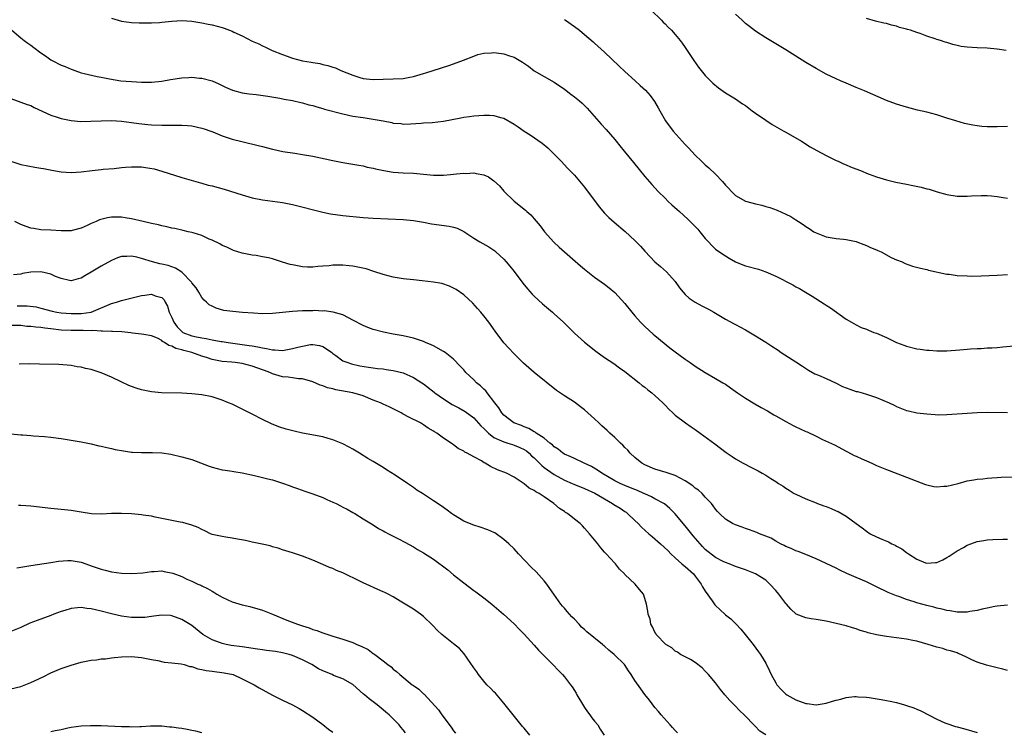
# Model space of a CAD drawing. Units: inches. Extents: x 2598000 to 2601000, y 1488000 to 1491000.
# Drawn here: x 2599617 to 2599812, y 1489728 to 1489869 of the extents above; entities that cross this region are included whole.
import ezdxf

# ---------------------------------------------------------------- set-up
doc = ezdxf.new("R2010")
doc.units = ezdxf.units.IN
doc.header["$MEASUREMENT"] = 0
doc.layers.add('LD25981488_10ft', color=133, linetype='Continuous')

msp = doc.modelspace()

# ---------------------------------------------------------------- linework, layer by layer
at = {"layer": 'LD25981488_10ft'}
for points, elevation in [([(2599635, 1489869.39), (2599636.32, 1489869), (2599637, 1489868.83), (2599639, 1489868.58), (2599640.51, 1489868.51), (2599641, 1489868.47), (2599642.48, 1489868.48), (2599643, 1489868.46), (2599644.58, 1489868.58), (2599645, 1489868.6), (2599647, 1489868.82), (2599649, 1489868.95), (2599651, 1489868.84), (2599653, 1489868.52), (2599654.24, 1489868.24), (2599655, 1489868.09), (2599657, 1489867.55), (2599657.42, 1489867.42), (2599659, 1489866.82), (2599659.35, 1489866.65), (2599661, 1489865.92), (2599663, 1489864.88), (2599664.29, 1489864.29), (2599665, 1489863.92), (2599665.63, 1489863.63), (2599666.94, 1489863), (2599669, 1489862.2), (2599669.9, 1489861.9), (2599671, 1489861.5), (2599673, 1489860.94), (2599674.67, 1489860.67), (2599675, 1489860.58), (2599676.4, 1489860.4), (2599677, 1489860.24), (2599678.03, 1489860.03), (2599679, 1489859.69), (2599679.52, 1489859.52), (2599680.6, 1489859), (2599683, 1489858.08), (2599684.36, 1489857.64), (2599685, 1489857.45), (2599687, 1489857.22), (2599691, 1489857.36), (2599693, 1489857.46), (2599694.29, 1489857.71), (2599695, 1489857.83), (2599697, 1489858.43), (2599697.45, 1489858.55), (2599698.93, 1489859), (2599702.02, 1489860.02), (2599703, 1489860.33), (2599704.95, 1489861.05), (2599707, 1489861.9), (2599707.8, 1489862.2), (2599709, 1489862.47), (2599710.5, 1489862.5), (2599711, 1489862.57), (2599711.49, 1489862.51), (2599713, 1489862.3), (2599714.08, 1489861.92), (2599715, 1489861.64), (2599716.68, 1489860.68), (2599717.86, 1489859.86), (2599719, 1489858.97), (2599723, 1489856.67), (2599725, 1489855.31), (2599726.31, 1489854.31), (2599727, 1489853.81), (2599727.98, 1489853), (2599728.51, 1489852.51), (2599729.51, 1489851.51), (2599730.45, 1489850.45), (2599732.33, 1489848.33), (2599733.29, 1489847.29), (2599735, 1489845.32), (2599735.27, 1489845), (2599736.03, 1489844.03), (2599736.89, 1489843), (2599738.73, 1489840.73), (2599741, 1489837.97), (2599742.38, 1489836.38), (2599743.64, 1489835), (2599745, 1489833.63), (2599745.65, 1489833), (2599746.35, 1489832.35), (2599747.43, 1489831.43), (2599747.87, 1489831), (2599749.51, 1489829.51), (2599751.49, 1489827.49), (2599751.94, 1489827), (2599753, 1489825.65), (2599753.65, 1489825), (2599754.28, 1489824.28), (2599755, 1489823.54), (2599755.3, 1489823.3), (2599757, 1489822.23), (2599757.74, 1489821.74), (2599759.01, 1489821), (2599760.42, 1489820.42), (2599761, 1489820.23), (2599763.54, 1489819.54), (2599765.04, 1489819.04), (2599767, 1489818.14), (2599770.41, 1489816.41), (2599771, 1489816.07), (2599771.7, 1489815.7), (2599772.93, 1489815), (2599774.22, 1489814.22), (2599776.64, 1489812.64), (2599777, 1489812.38), (2599777.85, 1489811.85), (2599781, 1489809.63), (2599782.05, 1489809), (2599783, 1489808.48), (2599783.99, 1489807.99), (2599785, 1489807.61), (2599785.41, 1489807.41), (2599786.47, 1489807), (2599787, 1489806.81), (2599789, 1489805.96), (2599790.99, 1489804.99), (2599792.43, 1489804.43), (2599793, 1489804.23), (2599795, 1489803.73), (2599795.66, 1489803.66), (2599797, 1489803.45), (2599797.46, 1489803.46), (2599799, 1489803.34), (2599799.36, 1489803.36), (2599801, 1489803.36), (2599803.54, 1489803.54), (2599805, 1489803.68), (2599805.7, 1489803.7), (2599807, 1489803.81), (2599807.82, 1489803.82), (2599809, 1489803.9), (2599809.94, 1489803.94), (2599811, 1489804.02), (2599812.11, 1489804.11), (2599815, 1489804.39)], 10200), ([(2599742.22, 1489871), (2599744.31, 1489869), (2599744.62, 1489868.62), (2599745, 1489868.26), (2599745.61, 1489867.61), (2599746.28, 1489867), (2599747, 1489866.17), (2599747.99, 1489865), (2599748.43, 1489864.43), (2599749, 1489863.61), (2599750.72, 1489861), (2599751.66, 1489859.66), (2599753, 1489858.04), (2599754.51, 1489856.51), (2599755.59, 1489855.59), (2599757, 1489854.61), (2599757.98, 1489853.98), (2599759, 1489853.36), (2599760.41, 1489852.41), (2599761, 1489852.05), (2599762.3, 1489851), (2599763, 1489850.53), (2599765, 1489849.12), (2599766.27, 1489848.27), (2599768.62, 1489847), (2599769, 1489846.76), (2599772.09, 1489845), (2599773.86, 1489843.86), (2599775.13, 1489843.13), (2599777, 1489842.12), (2599779, 1489841.17), (2599779.39, 1489841), (2599780.46, 1489840.46), (2599781, 1489840.25), (2599781.87, 1489839.87), (2599784.13, 1489839), (2599785, 1489838.63), (2599785.56, 1489838.44), (2599787, 1489837.88), (2599789, 1489837.28), (2599790.84, 1489836.84), (2599793, 1489836.42), (2599794.2, 1489836.2), (2599795.86, 1489835.86), (2599797, 1489835.54), (2599797.44, 1489835.44), (2599799.09, 1489834.91), (2599801, 1489834.37), (2599803, 1489834.06), (2599803.93, 1489834.07), (2599805, 1489834.05), (2599805.86, 1489834.14), (2599807.78, 1489834.22), (2599809, 1489834.19), (2599809.88, 1489834.12), (2599811, 1489833.98), (2599812.19, 1489833.81), (2599813, 1489833.67)], 10220), ([(2599813, 1489847.89), (2599811, 1489847.84), (2599809, 1489847.84), (2599807.92, 1489847.92), (2599807, 1489848.01), (2599806.15, 1489848.15), (2599804.5, 1489848.5), (2599802.75, 1489849), (2599801, 1489849.57), (2599799, 1489850.19), (2599797, 1489850.73), (2599795.17, 1489851.17), (2599793, 1489851.71), (2599791, 1489852.32), (2599789, 1489853.09), (2599784.62, 1489855), (2599783, 1489855.66), (2599781, 1489856.5), (2599779.88, 1489857), (2599779, 1489857.37), (2599777, 1489858.3), (2599775, 1489859.39), (2599773, 1489860.61), (2599771, 1489861.89), (2599769, 1489863.14), (2599765, 1489865.53), (2599763, 1489866.82), (2599761.77, 1489867.77), (2599761, 1489868.38), (2599760.34, 1489869), (2599759, 1489870.18)], 10230), ([(2599812.8, 1489863), (2599811, 1489863.25), (2599809, 1489863.46), (2599807, 1489863.54), (2599805, 1489863.66), (2599803.82, 1489863.82), (2599803, 1489864.01), (2599802.16, 1489864.16), (2599801, 1489864.59), (2599800.65, 1489864.65), (2599799.7, 1489865), (2599799, 1489865.19), (2599798.68, 1489865.32), (2599797, 1489865.81), (2599795.66, 1489866.34), (2599795, 1489866.56), (2599793.77, 1489867), (2599793.17, 1489867.17), (2599793, 1489867.25), (2599791.59, 1489867.59), (2599791, 1489867.83), (2599790.02, 1489868.02), (2599789, 1489868.35), (2599788.44, 1489868.44), (2599786.84, 1489868.84), (2599785, 1489869.37)], 10240), ([(2599725, 1489869.14), (2599725.22, 1489869), (2599727, 1489867.79), (2599728.01, 1489867), (2599729, 1489866.18), (2599730.69, 1489864.69), (2599731, 1489864.44), (2599733, 1489862.67), (2599735.88, 1489859.88), (2599737, 1489858.84), (2599739.06, 1489857), (2599740.07, 1489856.07), (2599741.1, 1489855.1), (2599742.04, 1489854.04), (2599742.89, 1489852.89), (2599743.63, 1489851.63), (2599743.96, 1489851), (2599745.12, 1489849), (2599746.61, 1489847), (2599749, 1489844.3), (2599749.64, 1489843.64), (2599751, 1489842.21), (2599752.24, 1489841), (2599753, 1489840.3), (2599753.7, 1489839.7), (2599755, 1489838.44), (2599756.41, 1489837), (2599757, 1489836.27), (2599757.63, 1489835.63), (2599758.2, 1489835), (2599759, 1489834.22), (2599761, 1489833.08), (2599761.23, 1489833), (2599763, 1489832.54), (2599764.25, 1489832.25), (2599765, 1489832.02), (2599765.81, 1489831.81), (2599767.28, 1489831.28), (2599769, 1489830.51), (2599769.99, 1489829.99), (2599771, 1489829.36), (2599771.54, 1489829), (2599772.44, 1489828.44), (2599773, 1489828.05), (2599773.64, 1489827.64), (2599774.57, 1489827), (2599775, 1489826.74), (2599777, 1489825.95), (2599778.21, 1489825.79), (2599779, 1489825.65), (2599780.47, 1489825.53), (2599781, 1489825.45), (2599782.95, 1489825.05), (2599783.11, 1489825), (2599784.46, 1489824.46), (2599785, 1489824.26), (2599785.84, 1489823.84), (2599787, 1489823.39), (2599787.26, 1489823.26), (2599787.92, 1489823), (2599789.9, 1489821.9), (2599791, 1489821.43), (2599792.09, 1489821), (2599792.69, 1489820.69), (2599794.16, 1489820.16), (2599795.74, 1489819.74), (2599797, 1489819.46), (2599797.35, 1489819.35), (2599801, 1489818.57), (2599801.47, 1489818.53), (2599803, 1489818.32), (2599805, 1489818.21), (2599805.81, 1489818.19), (2599807.78, 1489818.22), (2599811, 1489818.36), (2599813, 1489818.48)], 10210), ([(2599615.22, 1489867), (2599617, 1489865.48), (2599617.68, 1489865), (2599618.43, 1489864.43), (2599619, 1489864.02), (2599619.61, 1489863.61), (2599621, 1489862.55), (2599621.92, 1489861.92), (2599623, 1489861.13), (2599623.22, 1489861), (2599625, 1489860.1), (2599625.81, 1489859.81), (2599627, 1489859.26), (2599627.21, 1489859.21), (2599627.74, 1489859), (2599629, 1489858.58), (2599629.59, 1489858.41), (2599632.18, 1489857.82), (2599633, 1489857.69), (2599634.65, 1489857.35), (2599636.85, 1489857), (2599639, 1489856.82), (2599641, 1489856.71), (2599643, 1489856.71), (2599645, 1489856.92), (2599646.76, 1489857.24), (2599649, 1489857.58), (2599650.36, 1489857.64), (2599651, 1489857.69), (2599652.48, 1489857.52), (2599653, 1489857.48), (2599655, 1489856.94), (2599656.35, 1489856.35), (2599657, 1489856.05), (2599657.7, 1489855.7), (2599659.08, 1489855.08), (2599661, 1489854.57), (2599662.36, 1489854.36), (2599663.78, 1489854.22), (2599666.09, 1489853.91), (2599668.48, 1489853.52), (2599669.35, 1489853.35), (2599671, 1489853.07), (2599672.66, 1489852.66), (2599673, 1489852.6), (2599674.23, 1489852.23), (2599675, 1489852.07), (2599675.8, 1489851.8), (2599677, 1489851.49), (2599677.37, 1489851.37), (2599681, 1489850.38), (2599683, 1489849.95), (2599685, 1489849.65), (2599687, 1489849.37), (2599689.02, 1489849.02), (2599690.7, 1489848.7), (2599691, 1489848.59), (2599692.48, 1489848.48), (2599693, 1489848.39), (2599694.43, 1489848.43), (2599696.54, 1489848.54), (2599697, 1489848.6), (2599698.71, 1489848.71), (2599701, 1489848.98), (2599702.73, 1489849.27), (2599704.41, 1489849.59), (2599705, 1489849.72), (2599706.12, 1489849.88), (2599707, 1489849.99), (2599709, 1489850.13), (2599710.13, 1489850.13), (2599711, 1489850.08), (2599712.3, 1489849.7), (2599713, 1489849.54), (2599715, 1489848.38), (2599715.84, 1489847.84), (2599717, 1489846.99), (2599718.22, 1489846.22), (2599720.57, 1489844.57), (2599721.68, 1489843.68), (2599722.39, 1489843), (2599723, 1489842.39), (2599724.35, 1489841), (2599725.64, 1489839.64), (2599726.23, 1489839), (2599727, 1489838.22), (2599729, 1489835.86), (2599731.91, 1489831.91), (2599733, 1489830.7), (2599733.84, 1489829.84), (2599734.89, 1489828.89), (2599737.05, 1489827.05), (2599739, 1489825.25), (2599740.11, 1489824.11), (2599741, 1489823.12), (2599742.02, 1489822.02), (2599743, 1489821.01), (2599744.07, 1489820.07), (2599745.27, 1489819), (2599747, 1489817.08), (2599747.85, 1489815.85), (2599748.59, 1489815), (2599749, 1489814.55), (2599749.78, 1489813.78), (2599751, 1489813.01), (2599752.29, 1489812.29), (2599753, 1489811.95), (2599753.6, 1489811.6), (2599754.72, 1489811), (2599755.37, 1489810.63), (2599757, 1489809.65), (2599758.7, 1489808.7), (2599759, 1489808.55), (2599761, 1489807.47), (2599763, 1489806.3), (2599765.04, 1489805.04), (2599766.23, 1489804.23), (2599767.44, 1489803.44), (2599768.09, 1489803), (2599771, 1489801.14), (2599772.29, 1489800.29), (2599773.52, 1489799.52), (2599774.78, 1489798.78), (2599775.51, 1489798.49), (2599777, 1489797.81), (2599779, 1489796.89), (2599780.27, 1489796.27), (2599781, 1489795.96), (2599781.73, 1489795.73), (2599783, 1489795.28), (2599783.24, 1489795.24), (2599784.13, 1489795), (2599785, 1489794.74), (2599785.42, 1489794.58), (2599787, 1489794.07), (2599789.54, 1489793), (2599790.52, 1489792.52), (2599791, 1489792.26), (2599793, 1489791.48), (2599793.39, 1489791.39), (2599795.03, 1489791.03), (2599797, 1489790.78), (2599798.66, 1489790.66), (2599799.36, 1489790.64), (2599801, 1489790.67), (2599805, 1489790.97), (2599807, 1489791.09), (2599809, 1489791.16), (2599813, 1489791.11)], 10190), ([(2599615, 1489853.47), (2599617, 1489852.76), (2599618.27, 1489852.27), (2599619, 1489852.04), (2599619.68, 1489851.68), (2599623, 1489850.15), (2599624.25, 1489849.75), (2599625, 1489849.48), (2599627, 1489849.07), (2599628.92, 1489848.92), (2599630.95, 1489848.95), (2599632.96, 1489849.05), (2599635, 1489849.06), (2599637, 1489848.94), (2599639, 1489848.68), (2599640.46, 1489848.46), (2599642.27, 1489848.27), (2599643, 1489848.21), (2599645, 1489848.13), (2599646.15, 1489848.15), (2599647, 1489848.15), (2599648.18, 1489848.18), (2599649, 1489848.17), (2599650.1, 1489848.1), (2599651, 1489848.02), (2599653, 1489847.59), (2599653.45, 1489847.45), (2599654.75, 1489847), (2599655.16, 1489846.84), (2599657, 1489846.07), (2599659, 1489845.39), (2599660.89, 1489844.89), (2599664.14, 1489844.14), (2599665, 1489843.92), (2599665.75, 1489843.75), (2599667, 1489843.41), (2599667.35, 1489843.35), (2599669.04, 1489842.96), (2599671.43, 1489842.57), (2599673, 1489842.36), (2599675, 1489841.99), (2599679, 1489841.14), (2599681, 1489840.76), (2599683, 1489840.42), (2599684.18, 1489840.18), (2599685, 1489840.05), (2599685.81, 1489839.81), (2599687, 1489839.6), (2599687.46, 1489839.46), (2599689.13, 1489839.13), (2599691, 1489838.85), (2599693, 1489838.71), (2599695, 1489838.63), (2599699, 1489838.23), (2599701, 1489838.23), (2599702.37, 1489838.37), (2599703.54, 1489838.46), (2599705, 1489838.61), (2599705.41, 1489838.59), (2599707, 1489838.66), (2599707.47, 1489838.53), (2599709, 1489838.31), (2599709.92, 1489837.92), (2599711, 1489837.08), (2599712.09, 1489836.09), (2599713, 1489835.04), (2599715, 1489833.06), (2599717.29, 1489831.29), (2599717.56, 1489831), (2599718.33, 1489830.33), (2599719, 1489829.57), (2599720.17, 1489828.17), (2599721.05, 1489827), (2599722.91, 1489824.91), (2599723.94, 1489823.94), (2599726.05, 1489822.05), (2599728.2, 1489820.2), (2599729, 1489819.52), (2599729.66, 1489819), (2599731, 1489817.98), (2599733, 1489816.54), (2599733.87, 1489815.87), (2599735, 1489814.92), (2599737, 1489812.75), (2599738.37, 1489811), (2599739, 1489810.31), (2599740.15, 1489809), (2599740.56, 1489808.56), (2599741, 1489808.19), (2599742.66, 1489806.66), (2599743, 1489806.4), (2599745.95, 1489803.95), (2599747, 1489803.11), (2599749, 1489801.67), (2599749.99, 1489801), (2599751, 1489800.29), (2599753, 1489799.03), (2599755, 1489797.86), (2599756.5, 1489797), (2599757, 1489796.69), (2599758.01, 1489796.01), (2599759.4, 1489795), (2599761, 1489793.91), (2599762.82, 1489792.82), (2599764.09, 1489792.09), (2599765.38, 1489791.38), (2599766.61, 1489790.61), (2599767, 1489790.42), (2599769, 1489789.27), (2599770.47, 1489788.47), (2599771, 1489788.2), (2599771.84, 1489787.84), (2599773, 1489787.28), (2599773.21, 1489787.21), (2599775, 1489786.37), (2599776.25, 1489785.74), (2599778.64, 1489784.64), (2599781, 1489783.41), (2599781.25, 1489783.25), (2599782.56, 1489782.56), (2599783, 1489782.39), (2599784.1, 1489781.9), (2599785, 1489781.46), (2599786.08, 1489781), (2599787, 1489780.58), (2599789, 1489779.74), (2599789.54, 1489779.54), (2599793, 1489778.22), (2599796.75, 1489776.75), (2599797, 1489776.68), (2599798.39, 1489776.39), (2599799, 1489776.31), (2599800.41, 1489776.41), (2599801, 1489776.46), (2599803.22, 1489777), (2599805, 1489777.47), (2599806.33, 1489777.67), (2599807, 1489777.81), (2599808.1, 1489777.9), (2599809, 1489778.04), (2599809.9, 1489778.1), (2599811, 1489778.19), (2599811.77, 1489778.23), (2599817.62, 1489778.38)], 10180), ([(2599615, 1489841.02), (2599617, 1489840.32), (2599619.82, 1489839.82), (2599621, 1489839.65), (2599621.53, 1489839.53), (2599623.2, 1489839.2), (2599625, 1489838.89), (2599627, 1489838.77), (2599629, 1489838.91), (2599631.18, 1489839.18), (2599633, 1489839.33), (2599633.39, 1489839.39), (2599635.58, 1489839.58), (2599637, 1489839.76), (2599637.79, 1489839.79), (2599639, 1489839.9), (2599641, 1489839.85), (2599641.77, 1489839.77), (2599643.49, 1489839.49), (2599645.05, 1489839.05), (2599649, 1489837.74), (2599652.69, 1489836.69), (2599653, 1489836.62), (2599654.25, 1489836.25), (2599655, 1489836.08), (2599657.42, 1489835.42), (2599661, 1489834.31), (2599663, 1489833.75), (2599665, 1489833.31), (2599669, 1489832.8), (2599671, 1489832.39), (2599677, 1489830.85), (2599678.52, 1489830.52), (2599681, 1489830.2), (2599685, 1489829.84), (2599687, 1489829.7), (2599693, 1489829.41), (2599695, 1489829.22), (2599697, 1489828.89), (2599698.58, 1489828.58), (2599702.12, 1489828.12), (2599703, 1489827.91), (2599703.7, 1489827.7), (2599705, 1489827.03), (2599707, 1489825.73), (2599708.17, 1489825), (2599709.97, 1489823.97), (2599711.18, 1489823.18), (2599711.39, 1489823), (2599713, 1489821.51), (2599713.46, 1489821), (2599714.17, 1489820.17), (2599715, 1489819.12), (2599716.77, 1489816.77), (2599717.66, 1489815.66), (2599718.59, 1489814.59), (2599719, 1489814.16), (2599720.64, 1489812.64), (2599722.62, 1489811), (2599723, 1489810.67), (2599724.82, 1489809), (2599727, 1489806.87), (2599729, 1489805.08), (2599731.26, 1489803.26), (2599733, 1489802.03), (2599734.81, 1489800.81), (2599735.95, 1489799.95), (2599737, 1489799.23), (2599739.84, 1489797), (2599740.46, 1489796.46), (2599741, 1489796.11), (2599741.59, 1489795.59), (2599742.39, 1489795), (2599743, 1489794.48), (2599744.56, 1489793), (2599745, 1489792.54), (2599745.72, 1489791.72), (2599746.53, 1489791), (2599747, 1489790.56), (2599749.03, 1489789.03), (2599750.2, 1489788.2), (2599751, 1489787.67), (2599751.97, 1489787), (2599754.88, 1489784.88), (2599757.13, 1489783.13), (2599758.31, 1489782.31), (2599759, 1489781.85), (2599760.5, 1489781), (2599762.17, 1489780.17), (2599763.47, 1489779.47), (2599764.3, 1489779), (2599765, 1489778.63), (2599766.03, 1489777.97), (2599767, 1489777.38), (2599767.55, 1489777), (2599768.46, 1489776.46), (2599769, 1489776.04), (2599769.66, 1489775.66), (2599770.68, 1489775), (2599771, 1489774.83), (2599773, 1489773.95), (2599775, 1489773.11), (2599775.29, 1489773), (2599776.56, 1489772.56), (2599777, 1489772.37), (2599778.02, 1489772.02), (2599779, 1489771.55), (2599779.39, 1489771.39), (2599781, 1489770.48), (2599782.97, 1489769), (2599784.17, 1489768.17), (2599785, 1489767.5), (2599785.78, 1489767), (2599787, 1489766.4), (2599788.07, 1489765.93), (2599789.38, 1489765.38), (2599790.05, 1489765), (2599790.72, 1489764.72), (2599791, 1489764.55), (2599792.01, 1489764.01), (2599793, 1489763.24), (2599793.16, 1489763.16), (2599793.37, 1489763), (2599795, 1489761.93), (2599796.77, 1489761.23), (2599797, 1489761.16), (2599798.75, 1489761.25), (2599799, 1489761.3), (2599800.2, 1489761.8), (2599801, 1489762.25), (2599801.44, 1489762.56), (2599803, 1489763.57), (2599804.26, 1489764.26), (2599805, 1489764.7), (2599805.77, 1489765), (2599807, 1489765.42), (2599808.32, 1489765.68), (2599809, 1489765.77), (2599810.15, 1489765.85), (2599812.12, 1489765.88), (2599813, 1489765.88)], 10170), ([(2599813, 1489752.82), (2599811, 1489752.61), (2599810.54, 1489752.54), (2599809, 1489752.2), (2599808.01, 1489752.01), (2599807, 1489751.71), (2599805.52, 1489751.52), (2599805, 1489751.4), (2599803.43, 1489751.43), (2599803, 1489751.41), (2599801.65, 1489751.65), (2599801, 1489751.72), (2599800.02, 1489752.02), (2599799, 1489752.2), (2599798.4, 1489752.4), (2599797, 1489752.73), (2599795, 1489753.29), (2599794.52, 1489753.48), (2599793, 1489753.95), (2599791.45, 1489754.55), (2599791, 1489754.68), (2599789.3, 1489755.3), (2599787, 1489756.43), (2599786.64, 1489756.64), (2599785, 1489757.44), (2599783, 1489758.31), (2599782.5, 1489758.5), (2599781.09, 1489759.09), (2599779.73, 1489759.73), (2599779, 1489760.13), (2599775, 1489762.03), (2599773, 1489762.86), (2599771.44, 1489763.44), (2599771, 1489763.58), (2599770.06, 1489764.06), (2599769, 1489764.45), (2599768.67, 1489764.67), (2599767.95, 1489765), (2599767, 1489765.53), (2599766.08, 1489766.08), (2599765, 1489766.53), (2599763.75, 1489767), (2599763.24, 1489767.24), (2599761.8, 1489767.8), (2599761, 1489768.06), (2599760.31, 1489768.31), (2599759, 1489768.75), (2599758.43, 1489769), (2599757, 1489769.9), (2599755.81, 1489771), (2599755.4, 1489771.41), (2599755, 1489771.87), (2599754.55, 1489772.55), (2599754.22, 1489773), (2599753, 1489774.27), (2599752.38, 1489775), (2599751.65, 1489775.65), (2599751, 1489776.07), (2599750.51, 1489776.51), (2599749, 1489777.52), (2599747.97, 1489778.03), (2599747, 1489778.57), (2599745.65, 1489779), (2599745.19, 1489779.19), (2599743, 1489779.84), (2599741, 1489780.65), (2599740.38, 1489781), (2599739, 1489782.15), (2599738.07, 1489783), (2599737.59, 1489783.59), (2599737, 1489784.15), (2599736.59, 1489784.59), (2599736.14, 1489785), (2599735, 1489786.11), (2599734.03, 1489787), (2599733.51, 1489787.51), (2599733, 1489787.95), (2599732.46, 1489788.46), (2599731.84, 1489789), (2599731, 1489789.79), (2599729, 1489791.6), (2599728.21, 1489792.21), (2599727, 1489793.11), (2599725, 1489794.38), (2599723.45, 1489795.44), (2599719.02, 1489799.02), (2599717.93, 1489799.93), (2599716.88, 1489800.88), (2599715, 1489802.73), (2599713.91, 1489803.91), (2599713, 1489804.93), (2599711.23, 1489807.23), (2599709.96, 1489809), (2599709, 1489810.25), (2599708.39, 1489811), (2599707.75, 1489811.75), (2599706.8, 1489812.8), (2599705, 1489814.42), (2599703.48, 1489815.48), (2599702.18, 1489816.18), (2599700.68, 1489816.68), (2599699, 1489816.99), (2599696.76, 1489817.24), (2599695, 1489817.4), (2599693, 1489817.62), (2599691, 1489817.96), (2599689, 1489818.5), (2599687.12, 1489819.12), (2599685.59, 1489819.59), (2599683.97, 1489819.97), (2599683, 1489820.13), (2599682.23, 1489820.23), (2599681, 1489820.33), (2599679, 1489820.33), (2599678.24, 1489820.24), (2599677, 1489820.17), (2599676.05, 1489820.05), (2599675, 1489819.97), (2599673.98, 1489819.98), (2599673, 1489820), (2599671, 1489820.38), (2599670.51, 1489820.51), (2599668.97, 1489820.97), (2599667, 1489821.6), (2599666.21, 1489821.79), (2599665, 1489822.03), (2599663.76, 1489822.24), (2599663, 1489822.34), (2599661, 1489822.73), (2599659.28, 1489823.28), (2599659, 1489823.36), (2599657.91, 1489823.91), (2599657, 1489824.26), (2599656.56, 1489824.56), (2599655, 1489825.31), (2599654.46, 1489825.54), (2599653, 1489826.23), (2599651.24, 1489826.76), (2599651, 1489826.85), (2599650.28, 1489827), (2599649.25, 1489827.25), (2599647.62, 1489827.62), (2599647, 1489827.72), (2599645.99, 1489827.99), (2599645, 1489828.16), (2599644.35, 1489828.35), (2599643, 1489828.62), (2599642.7, 1489828.7), (2599641.3, 1489829), (2599639, 1489829.58), (2599637.75, 1489829.75), (2599637, 1489829.86), (2599636.11, 1489829.89), (2599635, 1489829.85), (2599634.22, 1489829.78), (2599632.64, 1489829.36), (2599631.96, 1489829), (2599631, 1489828.6), (2599630.21, 1489828.21), (2599629, 1489827.7), (2599627.23, 1489827.23), (2599627, 1489827.18), (2599625, 1489827.17), (2599623, 1489827.29), (2599621, 1489827.37), (2599619.62, 1489827.62), (2599619, 1489827.69), (2599618.06, 1489828.06), (2599617, 1489828.4), (2599615.82, 1489829)], 10160), ([(2599813, 1489739.85), (2599812.09, 1489740.09), (2599811, 1489740.35), (2599808.89, 1489740.89), (2599807, 1489741.51), (2599805.93, 1489741.93), (2599805, 1489742.41), (2599803.77, 1489743), (2599803.22, 1489743.22), (2599803, 1489743.3), (2599801.73, 1489743.73), (2599801, 1489743.88), (2599800.16, 1489744.16), (2599799, 1489744.43), (2599797.25, 1489745), (2599795, 1489745.63), (2599794.2, 1489745.8), (2599793, 1489746.02), (2599791, 1489746.31), (2599789, 1489746.56), (2599787, 1489746.9), (2599785.32, 1489747.32), (2599785, 1489747.43), (2599783.76, 1489747.76), (2599783, 1489748.1), (2599782.27, 1489748.27), (2599781, 1489748.71), (2599779, 1489749.19), (2599777, 1489749.6), (2599775, 1489749.95), (2599774.06, 1489750.06), (2599773, 1489750.27), (2599771.03, 1489751.03), (2599769.98, 1489751.98), (2599769.12, 1489753), (2599769, 1489753.13), (2599767.59, 1489755), (2599767, 1489755.69), (2599765.81, 1489757), (2599765.4, 1489757.4), (2599765, 1489757.76), (2599763, 1489759.04), (2599761, 1489759.8), (2599759, 1489760.51), (2599757.72, 1489761), (2599757, 1489761.25), (2599756.52, 1489761.48), (2599755, 1489762.26), (2599753, 1489763.87), (2599752.45, 1489764.45), (2599750.58, 1489766.58), (2599749, 1489768.58), (2599748.6, 1489769), (2599747, 1489770.97), (2599745.98, 1489771.98), (2599744.9, 1489772.9), (2599744.76, 1489773), (2599743, 1489773.91), (2599742.33, 1489774.33), (2599741, 1489774.89), (2599740.78, 1489775), (2599739.55, 1489775.55), (2599739, 1489775.76), (2599738.13, 1489776.13), (2599737, 1489776.58), (2599736.05, 1489777), (2599735, 1489777.53), (2599732.43, 1489779), (2599731.61, 1489779.61), (2599730.36, 1489780.36), (2599728.91, 1489781), (2599727, 1489781.91), (2599726.3, 1489782.3), (2599725, 1489782.83), (2599724.72, 1489783), (2599723.78, 1489783.78), (2599723, 1489784.24), (2599722.64, 1489784.64), (2599722.13, 1489785), (2599721, 1489785.96), (2599719.42, 1489787), (2599719.19, 1489787.19), (2599719, 1489787.26), (2599717.92, 1489787.92), (2599717, 1489788.22), (2599716.47, 1489788.47), (2599714.96, 1489789), (2599713, 1489790.54), (2599712.59, 1489791), (2599711.98, 1489791.98), (2599711.16, 1489793), (2599709.64, 1489795), (2599709.37, 1489795.37), (2599709, 1489795.72), (2599708.36, 1489796.36), (2599707.53, 1489797), (2599707, 1489797.55), (2599705.43, 1489799), (2599705, 1489799.53), (2599704.31, 1489800.31), (2599703, 1489801.68), (2599701.29, 1489803), (2599701, 1489803.21), (2599699, 1489804.32), (2599698.54, 1489804.54), (2599697.42, 1489805), (2599697, 1489805.19), (2599695, 1489805.84), (2599693, 1489806.29), (2599691, 1489806.67), (2599689.06, 1489807.06), (2599687, 1489807.59), (2599685.96, 1489807.96), (2599685, 1489808.36), (2599683, 1489809.45), (2599682.1, 1489809.9), (2599681, 1489810.49), (2599679.04, 1489811.04), (2599677.25, 1489811.25), (2599677, 1489811.24), (2599675.32, 1489811.32), (2599675, 1489811.3), (2599673, 1489811.29), (2599671, 1489811.16), (2599669, 1489810.94), (2599667, 1489810.75), (2599665, 1489810.71), (2599663.22, 1489810.78), (2599661.07, 1489810.93), (2599659.1, 1489811.11), (2599657.36, 1489811.36), (2599655.79, 1489811.78), (2599655, 1489812.18), (2599654.46, 1489812.46), (2599653.9, 1489813), (2599653.42, 1489813.42), (2599653, 1489813.92), (2599652.38, 1489815), (2599651.82, 1489815.82), (2599651, 1489816.83), (2599650.94, 1489816.95), (2599650.9, 1489817), (2599649, 1489818.93), (2599647.77, 1489819.77), (2599647, 1489820.02), (2599646.28, 1489820.28), (2599645, 1489820.56), (2599644.63, 1489820.63), (2599643.15, 1489821), (2599641, 1489821.7), (2599640.06, 1489821.94), (2599639, 1489822.16), (2599638.09, 1489822.09), (2599637, 1489822.06), (2599636.21, 1489821.79), (2599635, 1489821.3), (2599633, 1489820.15), (2599631, 1489818.95), (2599629.76, 1489818.24), (2599629, 1489817.79), (2599628.4, 1489817.6), (2599627, 1489817.25), (2599626.71, 1489817.29), (2599625, 1489817.7), (2599623.89, 1489818.11), (2599623, 1489818.53), (2599621, 1489819.01), (2599619, 1489818.94), (2599617.34, 1489818.66), (2599617, 1489818.53), (2599615.57, 1489818.43)], 10150), ([(2599616.28, 1489812.28), (2599618.29, 1489812.29), (2599620.05, 1489812.05), (2599621, 1489811.83), (2599623.21, 1489811.22), (2599624.18, 1489811), (2599625, 1489810.87), (2599627, 1489810.72), (2599629, 1489810.72), (2599631.01, 1489810.99), (2599635, 1489812.71), (2599636, 1489813), (2599637, 1489813.32), (2599641, 1489814.31), (2599641.64, 1489814.36), (2599643, 1489814.58), (2599643.72, 1489814.28), (2599645, 1489813.94), (2599645.48, 1489813.48), (2599645.72, 1489813), (2599646.18, 1489812.18), (2599646.51, 1489811), (2599647, 1489809.94), (2599647.4, 1489809), (2599648.1, 1489808.1), (2599649, 1489807.14), (2599649.21, 1489807), (2599651, 1489806.31), (2599651.91, 1489806.09), (2599653, 1489805.89), (2599653.81, 1489805.81), (2599655, 1489805.52), (2599656.8, 1489805.2), (2599657, 1489805.18), (2599658.18, 1489805), (2599662.4, 1489804.4), (2599663, 1489804.29), (2599664.13, 1489804.13), (2599665, 1489803.9), (2599665.8, 1489803.8), (2599667, 1489803.51), (2599667.5, 1489803.5), (2599669, 1489803.42), (2599671, 1489803.76), (2599672.05, 1489804.05), (2599673, 1489804.28), (2599674.56, 1489804.56), (2599675, 1489804.6), (2599676.38, 1489804.38), (2599677, 1489804.18), (2599677.75, 1489803.75), (2599678.79, 1489803), (2599679, 1489802.82), (2599679.58, 1489802.42), (2599681, 1489801.37), (2599681.98, 1489801), (2599682.73, 1489800.73), (2599684.38, 1489800.38), (2599686.09, 1489800.09), (2599687, 1489799.97), (2599687.84, 1489799.84), (2599689, 1489799.73), (2599689.62, 1489799.62), (2599691, 1489799.44), (2599693, 1489798.93), (2599695, 1489798.06), (2599696.71, 1489797), (2599697, 1489796.8), (2599699.13, 1489795.13), (2599699.29, 1489795), (2599701, 1489793.76), (2599702.69, 1489792.69), (2599703, 1489792.51), (2599704.02, 1489792.02), (2599705.29, 1489791.29), (2599707, 1489789.99), (2599708.42, 1489788.42), (2599709, 1489787.88), (2599709.43, 1489787.43), (2599709.9, 1489787), (2599711, 1489786.14), (2599712.52, 1489785.48), (2599713, 1489785.23), (2599713.76, 1489785), (2599714.69, 1489784.69), (2599715, 1489784.62), (2599716.14, 1489784.14), (2599717, 1489783.73), (2599717.46, 1489783.46), (2599717.99, 1489783), (2599718.5, 1489782.5), (2599719, 1489782.05), (2599720.07, 1489781), (2599720.52, 1489780.52), (2599721, 1489780.18), (2599721.67, 1489779.67), (2599723, 1489778.75), (2599725, 1489777.66), (2599726.55, 1489777), (2599726.85, 1489776.85), (2599729, 1489775.96), (2599731.02, 1489775.02), (2599734.57, 1489773), (2599734.82, 1489772.82), (2599736.05, 1489772.05), (2599737, 1489771.41), (2599737.25, 1489771.25), (2599737.57, 1489771), (2599739, 1489769.65), (2599739.67, 1489769), (2599740.3, 1489768.3), (2599741.79, 1489767), (2599742.41, 1489766.41), (2599744.09, 1489765), (2599745.59, 1489763.59), (2599746.16, 1489763), (2599747, 1489762.22), (2599748.36, 1489761), (2599748.7, 1489760.7), (2599749, 1489760.48), (2599750.62, 1489759), (2599751, 1489758.57), (2599752.17, 1489757), (2599752.46, 1489756.46), (2599753, 1489755.58), (2599754.36, 1489753.64), (2599754.87, 1489752.87), (2599755, 1489752.73), (2599755.91, 1489751.91), (2599757, 1489750.87), (2599758.06, 1489750.06), (2599759.15, 1489749), (2599760.04, 1489748.04), (2599760.92, 1489747), (2599762.52, 1489745), (2599763.56, 1489743.56), (2599763.99, 1489743), (2599765, 1489741.28), (2599765.78, 1489739.78), (2599766.06, 1489739), (2599767, 1489737.34), (2599767.22, 1489737), (2599768.08, 1489736.08), (2599769, 1489735.13), (2599769.19, 1489735), (2599771, 1489734.01), (2599773, 1489733.26), (2599773.24, 1489733.24), (2599775, 1489733), (2599777, 1489733.36), (2599778.29, 1489733.71), (2599779, 1489733.95), (2599779.89, 1489734.11), (2599781, 1489734.44), (2599782.64, 1489734.64), (2599783, 1489734.65), (2599783.38, 1489734.62), (2599785, 1489734.53), (2599785.55, 1489734.45), (2599787.91, 1489734.09), (2599789, 1489733.88), (2599789.7, 1489733.7), (2599791, 1489733.46), (2599792.57, 1489733), (2599793, 1489732.89), (2599794.4, 1489732.4), (2599795, 1489732.15), (2599795.8, 1489731.8), (2599799, 1489730.15), (2599800.56, 1489729.44), (2599801, 1489729.26), (2599802.72, 1489728.72), (2599803, 1489728.61), (2599804.3, 1489728.3), (2599807, 1489727.48)], 10140), ([(2599765.04, 1489727.04), (2599763.8, 1489727.8), (2599762.81, 1489728.81), (2599760.73, 1489731), (2599759.83, 1489731.83), (2599758.85, 1489732.85), (2599757.88, 1489733.88), (2599756.88, 1489735), (2599756.04, 1489736.04), (2599755, 1489737.35), (2599753.64, 1489739), (2599753, 1489739.72), (2599752.35, 1489740.35), (2599751, 1489741.44), (2599750.04, 1489742.04), (2599748.08, 1489743), (2599747.44, 1489743.44), (2599747, 1489743.69), (2599746.33, 1489744.33), (2599745.15, 1489745), (2599743.25, 1489747), (2599743.18, 1489747.18), (2599743, 1489747.41), (2599742.53, 1489748.53), (2599742.2, 1489749), (2599742.02, 1489750.02), (2599741.65, 1489751), (2599741.59, 1489751.59), (2599741.34, 1489753), (2599741, 1489754.15), (2599740.72, 1489755), (2599739.91, 1489755.91), (2599739.06, 1489757), (2599737, 1489758.92), (2599736.94, 1489759), (2599735.93, 1489759.93), (2599735.13, 1489761), (2599735, 1489761.13), (2599733.31, 1489763), (2599733.15, 1489763.15), (2599733, 1489763.34), (2599732.21, 1489764.21), (2599731.62, 1489765), (2599730.01, 1489767), (2599729, 1489768.13), (2599728.57, 1489768.57), (2599728.13, 1489769), (2599727, 1489769.88), (2599725.61, 1489771), (2599725.22, 1489771.22), (2599725, 1489771.38), (2599724.02, 1489772.02), (2599722.93, 1489773), (2599721, 1489774.31), (2599720.01, 1489775), (2599719.32, 1489775.32), (2599719, 1489775.6), (2599718.03, 1489776.03), (2599717, 1489776.9), (2599715, 1489778.21), (2599713.51, 1489779), (2599711.72, 1489779.72), (2599710.32, 1489780.32), (2599709.29, 1489781), (2599709.08, 1489781.08), (2599708.55, 1489781.45), (2599707, 1489782.28), (2599705.7, 1489783), (2599705.2, 1489783.2), (2599705, 1489783.42), (2599703.9, 1489783.9), (2599703, 1489784.65), (2599702.79, 1489784.79), (2599702.53, 1489785), (2599701, 1489785.97), (2599699.64, 1489787), (2599699.21, 1489787.21), (2599699, 1489787.38), (2599697.96, 1489787.96), (2599697, 1489788.64), (2599696.39, 1489789), (2599694.13, 1489790.13), (2599693, 1489790.75), (2599692.56, 1489791), (2599691.54, 1489791.54), (2599691, 1489791.79), (2599690.22, 1489792.22), (2599689, 1489792.74), (2599688.49, 1489793), (2599687, 1489793.56), (2599685, 1489794.36), (2599683, 1489795), (2599679.6, 1489795.6), (2599679, 1489795.75), (2599677.97, 1489795.97), (2599677, 1489796.37), (2599676.48, 1489796.48), (2599675, 1489797.19), (2599673, 1489797.78), (2599672.21, 1489797.79), (2599671, 1489797.95), (2599670.12, 1489798.12), (2599669, 1489798.16), (2599667, 1489798.75), (2599666.49, 1489799), (2599665.43, 1489799.43), (2599665, 1489799.57), (2599663, 1489800.31), (2599661, 1489800.81), (2599659.59, 1489801), (2599658.93, 1489801.07), (2599657, 1489801.24), (2599656.7, 1489801.3), (2599655, 1489801.6), (2599654.09, 1489801.91), (2599653, 1489802.24), (2599650.98, 1489803), (2599649.39, 1489803.39), (2599649, 1489803.53), (2599647.79, 1489803.79), (2599647, 1489804.28), (2599646.39, 1489804.39), (2599645.57, 1489805), (2599645.18, 1489805.18), (2599645, 1489805.38), (2599644.17, 1489805.83), (2599643, 1489806.29), (2599641.43, 1489806.57), (2599641, 1489806.64), (2599639.18, 1489806.82), (2599638.88, 1489806.88), (2599637.08, 1489807.08), (2599635.2, 1489807.2), (2599635, 1489807.19), (2599633.26, 1489807.26), (2599633, 1489807.22), (2599631.34, 1489807.34), (2599631, 1489807.3), (2599629.39, 1489807.39), (2599629, 1489807.37), (2599627, 1489807.38), (2599625, 1489807.45), (2599623, 1489807.69), (2599621.81, 1489807.81), (2599621, 1489807.95), (2599620, 1489808), (2599619, 1489808.14), (2599618.18, 1489808.18), (2599617, 1489808.34), (2599615, 1489808.38)], 10130), ([(2599747.44, 1489727.44), (2599747, 1489727.92), (2599746.51, 1489728.51), (2599746.03, 1489729), (2599744.2, 1489731), (2599743.68, 1489731.68), (2599743, 1489732.49), (2599741.93, 1489733.93), (2599741, 1489735.08), (2599740.16, 1489736.16), (2599739, 1489737.85), (2599738.27, 1489739), (2599737.74, 1489739.74), (2599736.92, 1489741), (2599734.92, 1489743), (2599733.83, 1489743.83), (2599733, 1489744.64), (2599732.79, 1489744.79), (2599732.57, 1489745), (2599729.48, 1489747.48), (2599729, 1489747.96), (2599728.43, 1489748.43), (2599727.92, 1489749), (2599727, 1489749.99), (2599726.49, 1489750.49), (2599725.56, 1489751.56), (2599725, 1489752.19), (2599724.6, 1489752.6), (2599724.3, 1489753), (2599722.88, 1489755), (2599722.13, 1489756.13), (2599721.5, 1489757), (2599721, 1489757.64), (2599719.41, 1489759.41), (2599718.39, 1489760.38), (2599715.91, 1489763), (2599715, 1489764), (2599713.97, 1489765), (2599713, 1489765.87), (2599711.15, 1489767.15), (2599711, 1489767.23), (2599709.78, 1489767.78), (2599708.3, 1489768.3), (2599707, 1489768.67), (2599706.16, 1489769), (2599705, 1489769.51), (2599703, 1489770.72), (2599702.58, 1489771), (2599701.69, 1489771.69), (2599700.52, 1489772.52), (2599699, 1489773.5), (2599696.78, 1489775), (2599695.68, 1489775.68), (2599695, 1489776.2), (2599693.86, 1489777), (2599691.36, 1489778.64), (2599689.69, 1489779.69), (2599689, 1489780.16), (2599687, 1489781.37), (2599685.96, 1489781.96), (2599684.3, 1489783), (2599683, 1489783.78), (2599682.22, 1489784.22), (2599681, 1489784.84), (2599679, 1489785.67), (2599678.09, 1489785.91), (2599677, 1489786.24), (2599673, 1489786.97), (2599671.34, 1489787.34), (2599669.76, 1489787.76), (2599668.25, 1489788.25), (2599666.81, 1489788.81), (2599665, 1489789.69), (2599663, 1489790.75), (2599661, 1489791.77), (2599660.16, 1489792.16), (2599659, 1489792.7), (2599658.27, 1489793), (2599657, 1489793.55), (2599655, 1489794.19), (2599653, 1489794.58), (2599651, 1489794.79), (2599649, 1489794.9), (2599644.98, 1489795), (2599643, 1489795.17), (2599641, 1489795.57), (2599639.92, 1489795.92), (2599639, 1489796.25), (2599638.46, 1489796.46), (2599637.09, 1489797.09), (2599635, 1489798.12), (2599633, 1489798.97), (2599631, 1489799.59), (2599629.85, 1489799.85), (2599629, 1489800.06), (2599628.18, 1489800.18), (2599627, 1489800.39), (2599624.58, 1489800.58), (2599620.7, 1489800.7), (2599618.72, 1489800.72), (2599616.68, 1489800.68)], 10120), ([(2599615, 1489786.85), (2599617, 1489786.64), (2599617.38, 1489786.62), (2599619, 1489786.49), (2599619.54, 1489786.46), (2599621.72, 1489786.28), (2599623, 1489786.15), (2599625, 1489785.9), (2599627, 1489785.61), (2599629, 1489785.26), (2599631, 1489784.83), (2599632.48, 1489784.48), (2599633, 1489784.39), (2599634.1, 1489784.1), (2599635, 1489783.93), (2599635.74, 1489783.74), (2599637.43, 1489783.43), (2599639, 1489783.21), (2599639.2, 1489783.2), (2599641, 1489783.12), (2599643.15, 1489783.15), (2599645, 1489783.07), (2599646.79, 1489782.79), (2599649, 1489782.28), (2599651, 1489781.71), (2599654.44, 1489780.44), (2599655, 1489780.22), (2599657, 1489779.72), (2599657.61, 1489779.61), (2599659, 1489779.44), (2599659.36, 1489779.36), (2599661, 1489779.12), (2599663.41, 1489778.59), (2599666.08, 1489777.92), (2599667, 1489777.67), (2599669, 1489777.06), (2599670.49, 1489776.49), (2599671, 1489776.32), (2599671.95, 1489775.95), (2599673.44, 1489775.44), (2599675, 1489774.94), (2599677, 1489774.18), (2599677.8, 1489773.8), (2599679, 1489773.29), (2599679.64, 1489773), (2599680.53, 1489772.53), (2599681, 1489772.3), (2599681.84, 1489771.84), (2599683, 1489771.23), (2599683.4, 1489771), (2599685, 1489769.98), (2599687, 1489768.79), (2599688.06, 1489768.06), (2599689, 1489767.6), (2599689.36, 1489767.36), (2599690.06, 1489767), (2599691, 1489766.49), (2599692.02, 1489765.98), (2599693.3, 1489765.3), (2599695, 1489764.37), (2599695.85, 1489763.85), (2599697, 1489763.18), (2599699, 1489761.92), (2599701.84, 1489759.84), (2599703, 1489758.84), (2599705, 1489757.23), (2599707, 1489755.71), (2599707.42, 1489755.42), (2599709, 1489754.23), (2599710.58, 1489753), (2599712.91, 1489751), (2599715, 1489749.1), (2599716.02, 1489748.02), (2599717, 1489747.07), (2599719, 1489744.85), (2599719.84, 1489743.84), (2599720.75, 1489743), (2599721, 1489742.73), (2599722.73, 1489741), (2599723.81, 1489739.81), (2599724.64, 1489739), (2599725, 1489738.59), (2599726.24, 1489737), (2599726.55, 1489736.55), (2599727, 1489735.84), (2599727.32, 1489735.32), (2599727.48, 1489735), (2599728.78, 1489732.78), (2599729, 1489732.49), (2599729.6, 1489731.6), (2599730.08, 1489731), (2599730.44, 1489730.44), (2599731, 1489729.74), (2599731.63, 1489729), (2599732.14, 1489728.14), (2599732.91, 1489727)], 10110), ([(2599718.12, 1489727), (2599717, 1489728.36), (2599716.7, 1489728.7), (2599714.82, 1489731), (2599714.01, 1489732.01), (2599713, 1489733.34), (2599711.29, 1489735.29), (2599711, 1489735.58), (2599710.32, 1489736.32), (2599709.62, 1489737), (2599709, 1489737.69), (2599707.95, 1489739), (2599707.58, 1489739.58), (2599707, 1489740.34), (2599706.75, 1489740.75), (2599706.56, 1489741), (2599705.55, 1489742.45), (2599705.11, 1489743.11), (2599704.16, 1489744.16), (2599703, 1489745.11), (2599701, 1489746.69), (2599700.66, 1489747), (2599699.79, 1489747.79), (2599698.81, 1489748.81), (2599697, 1489750.54), (2599696.41, 1489751), (2599695, 1489752), (2599692.38, 1489753.62), (2599691, 1489754.44), (2599689.97, 1489755), (2599689.31, 1489755.31), (2599689, 1489755.48), (2599687.92, 1489755.92), (2599685.6, 1489757), (2599685.17, 1489757.17), (2599684.49, 1489757.51), (2599681, 1489759.2), (2599679.7, 1489759.7), (2599679, 1489760.07), (2599678.31, 1489760.31), (2599677, 1489760.91), (2599675, 1489761.74), (2599673, 1489762.54), (2599671, 1489763.2), (2599669, 1489763.82), (2599668.11, 1489764.11), (2599667, 1489764.42), (2599666.57, 1489764.57), (2599664.95, 1489764.95), (2599663, 1489765.35), (2599661.67, 1489765.67), (2599660.08, 1489765.92), (2599659, 1489766.13), (2599657.71, 1489766.29), (2599657, 1489766.41), (2599655, 1489766.87), (2599654.67, 1489767), (2599653.6, 1489767.6), (2599653, 1489767.85), (2599652.24, 1489768.24), (2599651, 1489768.72), (2599649.88, 1489769), (2599649.2, 1489769.2), (2599648.68, 1489769.32), (2599647, 1489769.61), (2599643.72, 1489770.28), (2599643, 1489770.46), (2599641.29, 1489770.71), (2599641, 1489770.77), (2599639, 1489770.94), (2599637, 1489771.01), (2599635, 1489770.98), (2599633.09, 1489770.91), (2599631.03, 1489770.97), (2599629, 1489771.26), (2599627, 1489771.58), (2599625, 1489771.8), (2599623, 1489771.99), (2599619, 1489772.49), (2599617, 1489772.6), (2599616.58, 1489772.58)], 10100), ([(2599616.25, 1489760.25), (2599618.61, 1489760.61), (2599619, 1489760.68), (2599623, 1489761.25), (2599624.49, 1489761.51), (2599626.34, 1489761.66), (2599627, 1489761.67), (2599629, 1489761.33), (2599629.9, 1489761), (2599631, 1489760.63), (2599633, 1489759.93), (2599633.74, 1489759.74), (2599635, 1489759.4), (2599637, 1489759.13), (2599639.09, 1489759.09), (2599641.25, 1489759.25), (2599643, 1489759.5), (2599643.51, 1489759.51), (2599645, 1489759.6), (2599645.52, 1489759.52), (2599647.19, 1489759.19), (2599649, 1489758.47), (2599650.01, 1489757.99), (2599651, 1489757.57), (2599652.19, 1489757), (2599652.77, 1489756.77), (2599653, 1489756.63), (2599654.13, 1489756.13), (2599655, 1489755.56), (2599655.38, 1489755.38), (2599655.96, 1489755), (2599657, 1489754.39), (2599658.15, 1489753.85), (2599659, 1489753.48), (2599661, 1489752.87), (2599662.52, 1489752.52), (2599665, 1489751.79), (2599667.01, 1489750.99), (2599669.84, 1489749.84), (2599671.98, 1489749), (2599672.76, 1489748.76), (2599673, 1489748.67), (2599674.3, 1489748.3), (2599675, 1489748), (2599675.79, 1489747.79), (2599677, 1489747.29), (2599677.23, 1489747.23), (2599679, 1489746.64), (2599681, 1489746.05), (2599683, 1489745.37), (2599683.79, 1489745), (2599684.66, 1489744.66), (2599685.99, 1489743.99), (2599687, 1489743.23), (2599687.14, 1489743.14), (2599687.32, 1489743), (2599689, 1489741.76), (2599689.95, 1489741), (2599690.57, 1489740.57), (2599691, 1489740.11), (2599691.65, 1489739.65), (2599692.3, 1489739), (2599694.78, 1489737), (2599694.91, 1489736.91), (2599695, 1489736.83), (2599696.1, 1489736.1), (2599697, 1489735.21), (2599697.12, 1489735.12), (2599700.01, 1489732.01), (2599700.66, 1489731), (2599702.54, 1489728.54), (2599703, 1489727.82), (2599703.37, 1489727.37)], 10090), ([(2599693.43, 1489727.43), (2599693, 1489728.03), (2599692.54, 1489728.54), (2599692.17, 1489729), (2599691, 1489730.22), (2599690.21, 1489731), (2599689.53, 1489731.53), (2599689, 1489732.04), (2599687.78, 1489733), (2599686.19, 1489734.19), (2599685.26, 1489735), (2599685.11, 1489735.11), (2599683, 1489737.05), (2599681, 1489738.14), (2599679.14, 1489738.86), (2599678.85, 1489739), (2599677, 1489739.75), (2599676.18, 1489740.18), (2599674.81, 1489741), (2599673, 1489741.95), (2599671, 1489742.79), (2599670.3, 1489743), (2599669, 1489743.35), (2599667.58, 1489743.58), (2599665.82, 1489743.82), (2599665, 1489743.9), (2599664.06, 1489744.06), (2599661, 1489744.54), (2599658.82, 1489744.82), (2599657.78, 1489745), (2599657, 1489745.17), (2599656.71, 1489745.29), (2599655, 1489745.93), (2599653.2, 1489747), (2599651, 1489748.74), (2599649, 1489749.96), (2599647, 1489750.69), (2599646.72, 1489750.72), (2599645, 1489750.84), (2599643.41, 1489750.59), (2599643, 1489750.57), (2599641.64, 1489750.36), (2599641, 1489750.33), (2599639.68, 1489750.32), (2599639, 1489750.35), (2599637, 1489750.6), (2599635, 1489751.05), (2599633, 1489751.61), (2599631.85, 1489751.85), (2599631, 1489752.1), (2599630.15, 1489752.15), (2599629, 1489752.34), (2599628.24, 1489752.24), (2599627, 1489752.14), (2599625.75, 1489751.75), (2599625, 1489751.53), (2599623.6, 1489751), (2599623, 1489750.75), (2599620.23, 1489749.77), (2599618.77, 1489749.23), (2599617, 1489748.37), (2599615, 1489747.57)], 10080), ([(2599615, 1489736.17), (2599617, 1489736.66), (2599619, 1489737.43), (2599621.45, 1489738.55), (2599623, 1489739.34), (2599625, 1489740.22), (2599627, 1489740.91), (2599629, 1489741.45), (2599631, 1489741.85), (2599632.04, 1489741.96), (2599633, 1489742.11), (2599633.83, 1489742.17), (2599635, 1489742.32), (2599635.62, 1489742.38), (2599637, 1489742.55), (2599639, 1489742.61), (2599641, 1489742.38), (2599643, 1489741.99), (2599644.22, 1489741.78), (2599645.51, 1489741.51), (2599647, 1489741.37), (2599648.85, 1489741.15), (2599649.45, 1489741), (2599650.61, 1489740.61), (2599651, 1489740.59), (2599652.15, 1489740.15), (2599653, 1489740.05), (2599653.85, 1489739.85), (2599655, 1489739.72), (2599657.39, 1489739.39), (2599659.19, 1489739), (2599661, 1489738.19), (2599663.39, 1489737), (2599664.39, 1489736.39), (2599665.66, 1489735.66), (2599667, 1489734.94), (2599669, 1489733.92), (2599670.98, 1489732.98), (2599672.29, 1489732.29), (2599673, 1489731.89), (2599675, 1489730.56), (2599677, 1489729.09), (2599678.16, 1489728.16), (2599679, 1489727.55)], 10070), ([(2599653, 1489727.43), (2599651.76, 1489727.76), (2599651, 1489727.92), (2599650.09, 1489728.09), (2599649, 1489728.27), (2599648.35, 1489728.35), (2599647, 1489728.56), (2599646.58, 1489728.58), (2599645, 1489728.75), (2599642.76, 1489728.76), (2599641, 1489728.65), (2599640.66, 1489728.66), (2599639, 1489728.59), (2599638.62, 1489728.62), (2599637, 1489728.64), (2599633, 1489728.83), (2599630.85, 1489728.85), (2599629, 1489728.76), (2599627, 1489728.48), (2599626.35, 1489728.35), (2599625, 1489728.04), (2599623.81, 1489727.81), (2599623, 1489727.61)], 10060)]:
    msp.add_lwpolyline(points, dxfattribs=dict(at, elevation=elevation))

doc.saveas('drawing.dxf')
